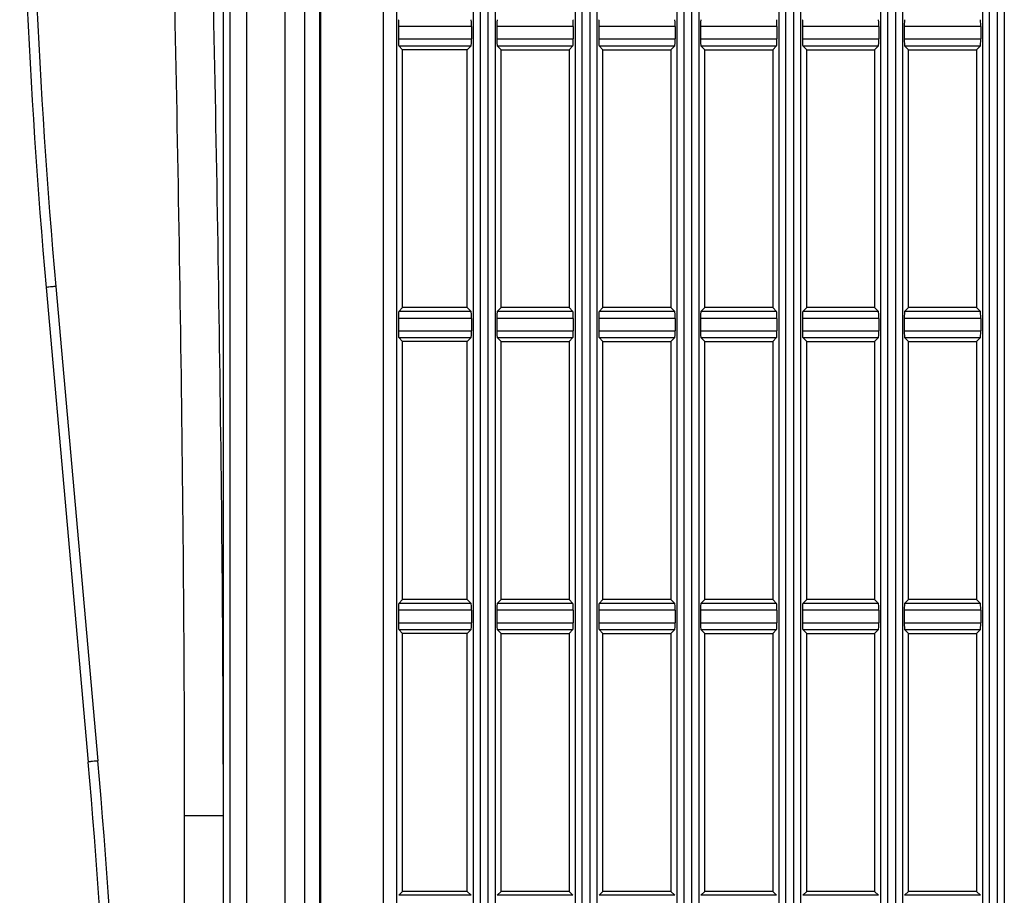
# Model space of a CAD drawing. Units: millimetres. Extents: x 284 to 3038, y 305 to 1884.
# Drawn here: x 295 to 368, y 890 to 954 of the extents above; entities that cross this region are included whole.
import ezdxf

# ---------------------------------------------------------------- set-up
doc = ezdxf.new("R2010")
doc.units = ezdxf.units.MM
doc.header["$LTSCALE"] = 165
doc.layers.add('00_COMPONENTS', color=7, linetype='Continuous')

msp = doc.modelspace()

# ---------------------------------------------------------------- linework, layer by layer
at = {"layer": '00_COMPONENTS', "color": 7, "linetype": 'Continuous'}
for p, q in [((316.351, 677.52), (316.351, 1186.52)), ((310.351, 702.508), (310.351, 1183.359)), ((310.847, 692.557), (310.847, 1178.99)), ((312.074, 680.293), (312.074, 1156.485)), ((314.902, 677.596), (314.902, 1156.485))]:
    msp.add_line(p, q, dxfattribs=at)
at = {"layer": '00_COMPONENTS', "linetype": 'Continuous'}
for p, q in [((317.435, 1155.593), (317.435, 708.447)), ((317.508, 1155.52), (317.508, 708.52)), ((322.13, 708.52), (322.13, 1155.52)), ((323.129, 708.47), (323.129, 1155.57)), ((328.748, 1155.545), (328.748, 708.495)), ((329.247, 1155.52), (329.247, 708.52)), ((329.855, 708.52), (329.855, 1155.52)), ((330.354, 1155.545), (330.354, 708.495)), ((336.248, 1155.545), (336.248, 708.495)), ((336.747, 1155.52), (336.747, 708.52)), ((337.355, 708.52), (337.355, 1155.52)), ((337.854, 1155.545), (337.854, 708.495)), ((343.748, 1155.545), (343.748, 708.495)), ((344.247, 1155.52), (344.247, 708.52)), ((344.855, 708.52), (344.855, 1155.52)), ((345.354, 1155.545), (345.354, 708.495)), ((351.248, 1155.545), (351.248, 708.495)), ((351.747, 1155.52), (351.747, 708.52)), ((352.355, 708.52), (352.355, 1155.52)), ((352.854, 1155.545), (352.854, 708.495)), ((358.748, 1155.545), (358.748, 708.495)), ((359.247, 1155.52), (359.247, 708.52)), ((359.855, 708.52), (359.855, 1155.52)), ((360.354, 1155.545), (360.354, 708.495)), ((366.248, 1155.545), (366.248, 708.495)), ((366.747, 1155.52), (366.747, 708.52)), ((367.355, 708.52), (367.355, 1155.52)), ((367.854, 1155.545), (367.854, 708.495)), ((323.236, 953.731), (323.236, 952.809)), ((328.615, 953.731), (323.236, 953.731)), ((328.615, 953.731), (328.615, 952.809)), ((330.486, 953.731), (330.486, 952.809)), ((336.115, 953.731), (330.486, 953.731)), ((336.115, 953.731), (336.115, 952.809)), ((337.986, 953.731), (337.986, 952.809)), ((343.615, 953.731), (337.986, 953.731)), ((343.615, 953.731), (343.615, 952.809)), ((345.486, 953.731), (345.486, 952.809)), ((351.115, 953.731), (345.486, 953.731)), ((351.115, 953.731), (351.115, 952.809)), ((352.986, 953.731), (352.986, 952.809)), ((358.615, 953.731), (352.986, 953.731)), ((358.615, 953.731), (358.615, 952.809)), ((360.486, 953.731), (360.486, 952.809)), ((366.115, 953.731), (360.486, 953.731)), ((366.115, 953.731), (366.115, 952.809)), ((323.236, 952.809), (328.615, 952.809)), ((330.486, 952.809), (336.115, 952.809)), ((337.986, 952.809), (343.615, 952.809)), ((345.486, 952.809), (351.115, 952.809)), ((352.986, 952.809), (358.615, 952.809)), ((360.486, 952.809), (366.115, 952.809)), ((323.551, 952.02), (323.261, 952.31)), ((323.261, 952.31), (328.591, 952.31)), ((323.551, 933.02), (323.551, 952.02)), ((328.301, 952.02), (323.551, 952.02)), ((328.301, 952.02), (328.591, 952.31)), ((328.301, 933.02), (328.301, 952.02)), ((330.801, 952.02), (330.511, 952.31)), ((330.511, 952.31), (336.091, 952.31)), ((330.801, 933.02), (330.801, 952.02)), ((330.801, 952.02), (335.801, 952.02)), ((335.801, 952.02), (336.091, 952.31)), ((335.801, 952.02), (335.801, 933.02)), ((338.301, 952.02), (338.011, 952.31)), ((338.011, 952.31), (343.591, 952.31)), ((338.301, 933.02), (338.301, 952.02)), ((338.301, 952.02), (343.301, 952.02)), ((343.301, 952.02), (343.591, 952.31)), ((343.301, 952.02), (343.301, 933.02)), ((345.801, 952.02), (345.511, 952.31)), ((345.511, 952.31), (351.091, 952.31)), ((345.801, 933.02), (345.801, 952.02)), ((345.801, 952.02), (350.801, 952.02)), ((350.801, 952.02), (351.091, 952.31)), ((350.801, 952.02), (350.801, 933.02)), ((353.301, 952.02), (353.011, 952.31)), ((353.011, 952.31), (358.591, 952.31)), ((353.301, 933.02), (353.301, 952.02)), ((353.301, 952.02), (358.301, 952.02)), ((358.301, 952.02), (358.591, 952.31)), ((358.301, 952.02), (358.301, 933.02)), ((360.801, 952.02), (360.511, 952.31)), ((360.511, 952.31), (366.091, 952.31)), ((360.801, 933.02), (360.801, 952.02)), ((360.801, 952.02), (365.801, 952.02)), ((365.801, 952.02), (366.091, 952.31)), ((365.801, 952.02), (365.801, 933.02)), ((298.012, 934.586), (301.109, 899.631)), ((297.302, 934.498), (300.4, 899.542)), ((323.551, 933.02), (323.261, 932.73)), ((328.591, 932.73), (323.261, 932.73)), ((328.301, 933.02), (323.551, 933.02)), ((328.301, 933.02), (328.591, 932.73)), ((330.801, 933.02), (330.511, 932.73)), ((336.091, 932.73), (330.511, 932.73)), ((335.801, 933.02), (330.801, 933.02)), ((335.801, 933.02), (336.091, 932.73)), ((338.301, 933.02), (338.011, 932.73)), ((343.591, 932.73), (338.011, 932.73)), ((343.301, 933.02), (338.301, 933.02)), ((343.301, 933.02), (343.591, 932.73)), ((345.801, 933.02), (345.511, 932.73)), ((351.091, 932.73), (345.511, 932.73)), ((350.801, 933.02), (345.801, 933.02)), ((350.801, 933.02), (351.091, 932.73)), ((353.301, 933.02), (353.011, 932.73)), ((358.591, 932.73), (353.011, 932.73)), ((358.301, 933.02), (353.301, 933.02)), ((358.301, 933.02), (358.591, 932.73)), ((360.801, 933.02), (360.511, 932.73)), ((366.091, 932.73), (360.511, 932.73)), ((365.801, 933.02), (360.801, 933.02)), ((365.801, 933.02), (366.091, 932.73)), ((323.236, 932.231), (323.236, 931.309)), ((328.615, 932.231), (323.236, 932.231)), ((328.615, 932.231), (328.615, 931.309)), ((330.486, 932.231), (330.486, 931.309)), ((336.115, 932.231), (330.486, 932.231)), ((336.115, 932.231), (336.115, 931.309)), ((337.986, 932.231), (337.986, 931.309)), ((343.615, 932.231), (337.986, 932.231)), ((343.615, 932.231), (343.615, 931.309)), ((345.486, 932.231), (345.486, 931.309)), ((351.115, 932.231), (345.486, 932.231)), ((351.115, 932.231), (351.115, 931.309)), ((352.986, 932.231), (352.986, 931.309)), ((358.615, 932.231), (352.986, 932.231)), ((358.615, 932.231), (358.615, 931.309)), ((360.486, 932.231), (360.486, 931.309)), ((366.115, 932.231), (360.486, 932.231)), ((366.115, 932.231), (366.115, 931.309)), ((323.236, 931.309), (328.615, 931.309)), ((330.486, 931.309), (336.115, 931.309)), ((337.986, 931.309), (343.615, 931.309)), ((345.486, 931.309), (351.115, 931.309)), ((352.986, 931.309), (358.615, 931.309)), ((360.486, 931.309), (366.115, 931.309)), ((323.551, 930.52), (323.261, 930.81)), ((323.261, 930.81), (328.591, 930.81)), ((323.551, 911.52), (323.551, 930.52)), ((328.301, 930.52), (323.551, 930.52)), ((328.301, 930.52), (328.591, 930.81)), ((328.301, 911.52), (328.301, 930.52)), ((330.801, 930.52), (330.511, 930.81)), ((330.511, 930.81), (336.091, 930.81)), ((330.801, 911.52), (330.801, 930.52)), ((330.801, 930.52), (335.801, 930.52)), ((335.801, 930.52), (336.091, 930.81)), ((335.801, 930.52), (335.801, 911.52)), ((338.301, 930.52), (338.011, 930.81)), ((338.011, 930.81), (343.591, 930.81)), ((338.301, 911.52), (338.301, 930.52)), ((338.301, 930.52), (343.301, 930.52)), ((343.301, 930.52), (343.591, 930.81)), ((343.301, 930.52), (343.301, 911.52)), ((345.801, 930.52), (345.511, 930.81)), ((345.511, 930.81), (351.091, 930.81)), ((345.801, 911.52), (345.801, 930.52)), ((345.801, 930.52), (350.801, 930.52)), ((350.801, 930.52), (351.091, 930.81)), ((350.801, 930.52), (350.801, 911.52)), ((353.301, 930.52), (353.011, 930.81)), ((353.011, 930.81), (358.591, 930.81)), ((353.301, 911.52), (353.301, 930.52)), ((353.301, 930.52), (358.301, 930.52)), ((358.301, 930.52), (358.591, 930.81)), ((358.301, 930.52), (358.301, 911.52)), ((360.801, 930.52), (360.511, 930.81)), ((360.511, 930.81), (366.091, 930.81)), ((360.801, 911.52), (360.801, 930.52)), ((360.801, 930.52), (365.801, 930.52)), ((365.801, 930.52), (366.091, 930.81)), ((365.801, 930.52), (365.801, 911.52)), ((323.551, 911.52), (323.261, 911.23)), ((328.301, 911.52), (323.551, 911.52)), ((328.301, 911.52), (328.591, 911.23)), ((330.801, 911.52), (330.511, 911.23)), ((335.801, 911.52), (330.801, 911.52)), ((335.801, 911.52), (336.091, 911.23)), ((338.301, 911.52), (338.011, 911.23)), ((343.301, 911.52), (338.301, 911.52)), ((343.301, 911.52), (343.591, 911.23)), ((345.801, 911.52), (345.511, 911.23)), ((350.801, 911.52), (345.801, 911.52)), ((350.801, 911.52), (351.091, 911.23)), ((353.301, 911.52), (353.011, 911.23)), ((358.301, 911.52), (353.301, 911.52)), ((358.301, 911.52), (358.591, 911.23)), ((360.801, 911.52), (360.511, 911.23)), ((365.801, 911.52), (360.801, 911.52)), ((365.801, 911.52), (366.091, 911.23)), ((323.236, 910.731), (323.236, 909.809)), ((328.615, 910.731), (323.236, 910.731)), ((328.591, 911.23), (323.261, 911.23)), ((328.615, 910.731), (328.615, 909.809)), ((330.486, 910.731), (330.486, 909.809)), ((336.115, 910.731), (330.486, 910.731)), ((336.091, 911.23), (330.511, 911.23)), ((336.115, 910.731), (336.115, 909.809)), ((337.986, 910.731), (337.986, 909.809)), ((343.615, 910.731), (337.986, 910.731)), ((343.591, 911.23), (338.011, 911.23)), ((343.615, 910.731), (343.615, 909.809)), ((351.115, 910.731), (345.486, 910.731)), ((345.486, 910.731), (345.486, 909.809)), ((351.091, 911.23), (345.511, 911.23)), ((351.115, 910.731), (351.115, 909.809)), ((358.615, 910.731), (352.986, 910.731)), ((352.986, 910.731), (352.986, 909.809)), ((358.591, 911.23), (353.011, 911.23)), ((358.615, 910.731), (358.615, 909.809)), ((366.115, 910.731), (360.486, 910.731)), ((360.486, 910.731), (360.486, 909.809)), ((366.091, 911.23), (360.511, 911.23)), ((366.115, 910.731), (366.115, 909.809)), ((323.236, 909.809), (328.615, 909.809)), ((323.551, 909.02), (323.261, 909.31)), ((323.261, 909.31), (328.591, 909.31)), ((328.301, 909.02), (328.591, 909.31)), ((330.486, 909.809), (336.115, 909.809)), ((330.801, 909.02), (330.511, 909.31)), ((330.511, 909.31), (336.091, 909.31)), ((335.801, 909.02), (336.091, 909.31)), ((337.986, 909.809), (343.615, 909.809)), ((338.301, 909.02), (338.011, 909.31)), ((338.011, 909.31), (343.591, 909.31)), ((343.301, 909.02), (343.591, 909.31)), ((345.486, 909.809), (351.115, 909.809)), ((345.801, 909.02), (345.511, 909.31)), ((345.511, 909.31), (351.091, 909.31)), ((350.801, 909.02), (351.091, 909.31)), ((352.986, 909.809), (358.615, 909.809)), ((353.301, 909.02), (353.011, 909.31)), ((353.011, 909.31), (358.591, 909.31)), ((358.301, 909.02), (358.591, 909.31)), ((360.486, 909.809), (366.115, 909.809)), ((360.801, 909.02), (360.511, 909.31)), ((360.511, 909.31), (366.091, 909.31)), ((365.801, 909.02), (366.091, 909.31)), ((323.551, 890.02), (323.551, 909.02)), ((328.301, 909.02), (323.551, 909.02)), ((328.301, 890.02), (328.301, 909.02)), ((330.801, 890.02), (330.801, 909.02)), ((330.801, 909.02), (335.801, 909.02)), ((335.801, 909.02), (335.801, 890.02)), ((338.301, 890.02), (338.301, 909.02)), ((338.301, 909.02), (343.301, 909.02)), ((343.301, 909.02), (343.301, 890.02)), ((345.801, 909.02), (350.801, 909.02)), ((345.801, 890.02), (345.801, 909.02)), ((350.801, 909.02), (350.801, 890.02)), ((353.301, 909.02), (358.301, 909.02)), ((353.301, 890.02), (353.301, 909.02)), ((358.301, 909.02), (358.301, 890.02)), ((360.801, 909.02), (365.801, 909.02)), ((360.801, 890.02), (360.801, 909.02)), ((365.801, 909.02), (365.801, 890.02)), ((307.498, 789.975), (307.498, 895.587)), ((310.351, 895.587), (307.498, 895.587)), ((323.551, 890.02), (323.261, 889.73)), ((328.591, 889.73), (323.261, 889.73)), ((328.301, 890.02), (323.551, 890.02)), ((328.301, 890.02), (328.591, 889.73)), ((330.801, 890.02), (330.511, 889.73)), ((336.091, 889.73), (330.511, 889.73)), ((335.801, 890.02), (330.801, 890.02)), ((335.801, 890.02), (336.091, 889.73)), ((338.301, 890.02), (338.011, 889.73)), ((343.591, 889.73), (338.011, 889.73)), ((343.301, 890.02), (338.301, 890.02)), ((343.301, 890.02), (343.591, 889.73)), ((345.801, 890.02), (345.511, 889.73)), ((351.091, 889.73), (345.511, 889.73)), ((350.801, 890.02), (345.801, 890.02)), ((350.801, 890.02), (351.091, 889.73)), ((353.301, 890.02), (353.011, 889.73)), ((358.591, 889.73), (353.011, 889.73)), ((358.301, 890.02), (353.301, 890.02)), ((358.301, 890.02), (358.591, 889.73)), ((360.801, 890.02), (360.511, 889.73)), ((366.091, 889.73), (360.511, 889.73)), ((365.801, 890.02), (360.801, 890.02)), ((365.801, 890.02), (366.091, 889.73))]:
    msp.add_line(p, q, dxfattribs=at)
for centre, radius, start, end in [((795.351, 978.629), 500, 180, 185.06362), ((795.308, 978.639), 499.244, 180.00124, 185.06238), ((-197.649, 855.412), 500, 360, 5.06362), ((-198.18, 855.401), 501.245, 0.00124, 5.06238)]:
    msp.add_arc(centre, radius, start, end, dxfattribs=at)
for centre, start_param, end_param in [((323.263, 953.731), 0.05236, 1.570796), ((328.589, 953.731), 4.712389, 6.230825), ((330.513, 953.731), 0.05236, 1.570796), ((336.089, 953.731), 4.712389, 6.230825), ((338.013, 953.731), 0.05236, 1.570796), ((343.589, 953.731), 4.712389, 6.230825), ((345.513, 953.731), 0.05236, 1.570796), ((351.089, 953.731), 4.712389, 6.230825), ((353.013, 953.731), 0.05236, 1.570796), ((358.589, 953.731), 4.712389, 6.230825), ((360.513, 953.731), 0.05236, 1.570796), ((366.089, 953.731), 4.712389, 6.230825), ((323.263, 952.809), 1.570796, 3.089233), ((328.589, 952.809), 3.193953, 4.712389), ((330.513, 952.809), 1.570796, 3.089233), ((336.089, 952.809), 3.193953, 4.712389), ((338.013, 952.809), 1.570796, 3.089233), ((343.589, 952.809), 3.193953, 4.712389), ((345.513, 952.809), 1.570796, 3.089233), ((351.089, 952.809), 3.193953, 4.712389), ((353.013, 952.809), 1.570796, 3.089233), ((358.589, 952.809), 3.193953, 4.712389), ((360.513, 952.809), 1.570796, 3.089233), ((366.089, 952.809), 3.193953, 4.712389), ((323.263, 932.231), 0.05236, 1.570796), ((328.589, 932.231), 4.712389, 6.230825), ((330.513, 932.231), 0.05236, 1.570796), ((336.089, 932.231), 4.712389, 6.230825), ((338.013, 932.231), 0.05236, 1.570796), ((343.589, 932.231), 4.712389, 6.230825), ((345.513, 932.231), 0.05236, 1.570796), ((351.089, 932.231), 4.712389, 6.230825), ((353.013, 932.231), 0.05236, 1.570796), ((358.589, 932.231), 4.712389, 6.230825), ((360.513, 932.231), 0.05236, 1.570796), ((366.089, 932.231), 4.712389, 6.230825), ((323.263, 931.309), 1.570796, 3.089233), ((328.589, 931.309), 3.193953, 4.712389), ((330.513, 931.309), 1.570796, 3.089233), ((336.089, 931.309), 3.193953, 4.712389), ((338.013, 931.309), 1.570796, 3.089233), ((343.589, 931.309), 3.193953, 4.712389), ((345.513, 931.309), 1.570796, 3.089233), ((351.089, 931.309), 3.193953, 4.712389), ((353.013, 931.309), 1.570796, 3.089233), ((358.589, 931.309), 3.193953, 4.712389), ((360.513, 931.309), 1.570796, 3.089233), ((366.089, 931.309), 3.193953, 4.712389), ((323.263, 910.731), 0.05236, 1.570796), ((328.589, 910.731), 4.712389, 6.230825), ((330.513, 910.731), 0.05236, 1.570796), ((336.089, 910.731), 4.712389, 6.230825), ((338.013, 910.731), 0.05236, 1.570796), ((343.589, 910.731), 4.712389, 6.230825), ((345.513, 910.731), 0.05236, 1.570796), ((351.089, 910.731), 4.712389, 6.230825), ((353.013, 910.731), 0.05236, 1.570796), ((358.589, 910.731), 4.712389, 6.230825), ((360.513, 910.731), 0.05236, 1.570796), ((366.089, 910.731), 4.712389, 6.230825), ((323.263, 909.809), 1.570796, 3.089233), ((328.589, 909.809), 3.193953, 4.712389), ((330.513, 909.809), 1.570796, 3.089233), ((336.089, 909.809), 3.193953, 4.712389), ((338.013, 909.809), 1.570796, 3.089233), ((343.589, 909.809), 3.193953, 4.712389), ((345.513, 909.809), 1.570796, 3.089233), ((351.089, 909.809), 3.193953, 4.712389), ((353.013, 909.809), 1.570796, 3.089233), ((358.589, 909.809), 3.193953, 4.712389), ((360.513, 909.809), 1.570796, 3.089233), ((366.089, 909.809), 3.193953, 4.712389)]:
    msp.add_ellipse(centre, major_axis=(0, 0.5), ratio=0.052408, start_param=start_param, end_param=end_param, dxfattribs=at)
for points, knots in [([(310.351, 895.587), (310.351, 918.651), (309.491, 964.777), (308.41, 1010.893), (307.947, 1033.953)], [0, 0, 0, 0, 0.499998, 1, 1, 1, 1]), ([(307.498, 895.587), (307.498, 918.638), (306.644, 964.739), (305.572, 1010.829), (305.113, 1033.876)], [0, 0, 0, 0, 0.499999, 1, 1, 1, 1]), ([(298.012, 934.586), (297.916, 934.577), (297.751, 934.556), (297.511, 934.543), (297.408, 934.502), (297.301, 934.515), (297.302, 934.498)], [0, 0, 0, 0, 0.40152, 0.721661, 0.927966, 1, 1, 1, 1]), ([(301.109, 899.631), (301.014, 899.621), (300.848, 899.601), (300.608, 899.588), (300.505, 899.547), (300.398, 899.56), (300.4, 899.542)], [0, 0, 0, 0, 0.40152, 0.721661, 0.927966, 1, 1, 1, 1])]:
    msp.add_open_spline(points, degree=3, knots=knots, dxfattribs=at)

doc.saveas('drawing.dxf')
